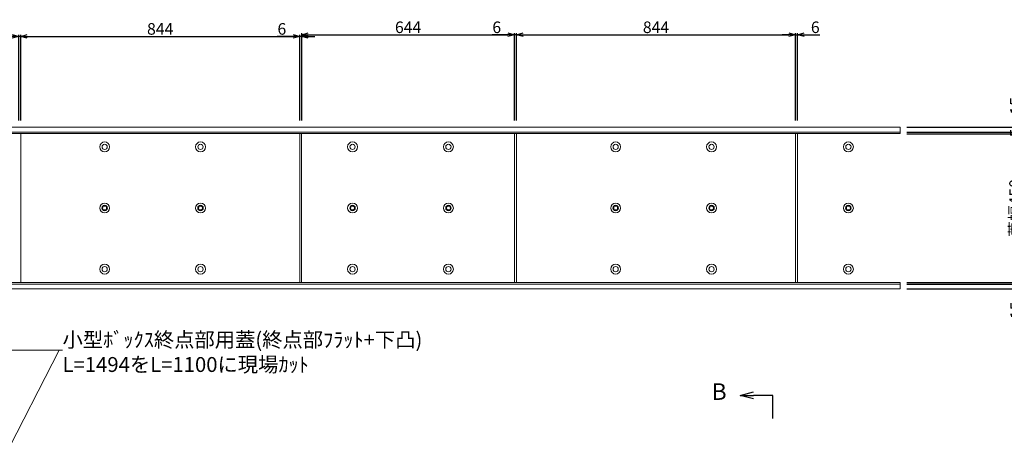
# Model space of a CAD drawing. Units: millimetres. Extents: x -29912 to 192098, y 24745 to 52256.
# Drawn here: x 115163 to 118141, y 31206 to 32473 of the extents above; entities that cross this region are included whole.
import ezdxf
from ezdxf import colors
from ezdxf.entities.mleader import LeaderData, LeaderLine
from ezdxf.math import Vec2, Vec3

# ---------------------------------------------------------------- set-up
doc = ezdxf.new("R2010")
doc.units = ezdxf.units.MM
doc.header["$LTSCALE"] = 0.3
for name, color, linetype, lineweight in [('D-STR-HTXT', 7, 'Continuous', 13), ('D-STR1', 7, 'Continuous', 13), ('D-STR2(金物)', 3, 'Continuous', 13)]:
    doc.layers.add(name, color=color, linetype=linetype, lineweight=lineweight)
doc.layers.add('TC-19-寸法線-1', color=7, linetype='Continuous')
doc.styles.add('MSゴシック', font='txt')
doc.styles.add('YOKO_GOTHIC', font='txt')
doc.dimstyles.new('1-10', dxfattribs={"dimscale": 10, "dimtxt": 3.5, "dimasz": 2, "dimexe": 0.5, "dimexo": 2, "dimgap": 0.5, "dimtad": 1, "dimdec": 0, "dimzin": 0, "dimdsep": 46, "dimtxsty": 'MSゴシック', "dimblk": 'OPEN30', "dimcen": 2, "dimclrd": 256, "dimclre": 256, "dimclrt": 256, "dimadec": 0, "dimazin": 0, "dimtfac": 1, "dimtdec": 0, "dimtmove": 0, "dimatfit": 3, "dimldrblk": 'OPEN30', "dimfxl": 1, "dimtolj": 1, "dimtzin": 0, "dimlwd": -1, "dimlwe": -1, "dimarcsym": 0})

# ---------------------------------------------------------------- blocks, each defined once
blk = doc.blocks.new('_OPEN30')
at = {"color": 0, "linetype": 'ByBlock', "lineweight": -2}
for p, q in [((-1, 0.268), (0, 0)), ((0, 0), (-1, -0.268)), ((0, 0), (-1, 0))]:
    blk.add_line(p, q, dxfattribs=at)
blk = doc.blocks.new('_OPEN')
at = {"color": 0, "linetype": 'ByBlock', "lineweight": -2}
for p, q in [((-1, 0.17), (0, 0)), ((0, 0), (-1, -0.17)), ((0, 0), (-1, 0))]:
    blk.add_line(p, q, dxfattribs=at)
blk = doc.blocks.new('*D2383')
at = {"layer": 'DEFPOINTS', "color": 0, "transparency": 16777216}
for p in [(116009.6, 32422.7), (115165.6, 32148.2), (116009.6, 32148.2)]:
    blk.add_point(p, dxfattribs=at)
at = {"layer": 'TC-19-寸法線-1', "transparency": 16777216}
for p, q in [((115165.6, 32168.2), (115165.6, 32427.7)), ((115185.6, 32422.7), (115989.6, 32422.7)), ((116009.6, 32168.2), (116009.6, 32427.7))]:
    blk.add_line(p, q, dxfattribs=at)
at = {"layer": 'TC-19-寸法線-1', "transparency": 16777216, "xscale": 20, "yscale": 20, "zscale": 20, "rotation": 180}
blk.add_blockref('_OPEN30', (115165.6, 32422.7), dxfattribs=at)
at = {"layer": 'TC-19-寸法線-1', "transparency": 16777216, "xscale": 20, "yscale": 20, "zscale": 20}
blk.add_blockref('_OPEN30', (116009.6, 32422.7), dxfattribs=at)
at = {"layer": 'TC-19-寸法線-1', "transparency": 16777216, "insert": (115587.6, 32445.2), "char_height": 35, "attachment_point": 5, "style": 'MSゴシック'}
blk.add_mtext('\\A1;844', dxfattribs=at)
blk = doc.blocks.new('*D2261')
at = {"layer": 'DEFPOINTS', "color": 0, "transparency": 16777216}
for p in [(116659.6, 32427.7), (116015.6, 32148.2), (116659.6, 32148.2)]:
    blk.add_point(p, dxfattribs=at)
at = {"layer": 'TC-19-寸法線-1', "transparency": 16777216}
for p, q in [((116015.6, 32168.2), (116015.6, 32432.7)), ((116035.6, 32427.7), (116639.6, 32427.7)), ((116659.6, 32168.2), (116659.6, 32432.7))]:
    blk.add_line(p, q, dxfattribs=at)
at = {"layer": 'TC-19-寸法線-1', "transparency": 16777216, "xscale": 20, "yscale": 20, "zscale": 20, "rotation": 180}
blk.add_blockref('_OPEN30', (116015.6, 32427.7), dxfattribs=at)
at = {"layer": 'TC-19-寸法線-1', "transparency": 16777216, "xscale": 20, "yscale": 20, "zscale": 20}
blk.add_blockref('_OPEN30', (116659.6, 32427.7), dxfattribs=at)
at = {"layer": 'TC-19-寸法線-1', "transparency": 16777216, "insert": (116337.6, 32450.2), "char_height": 35, "attachment_point": 5, "style": 'MSゴシック'}
blk.add_mtext('\\A1;644', dxfattribs=at)
blk = doc.blocks.new('*D2262')
at = {"layer": 'DEFPOINTS', "color": 0, "transparency": 16777216}
for p in [(117509.6, 32427.7), (116665.6, 32148.2), (117509.6, 32148.2)]:
    blk.add_point(p, dxfattribs=at)
at = {"layer": 'TC-19-寸法線-1', "transparency": 16777216}
for p, q in [((116665.6, 32168.2), (116665.6, 32432.7)), ((116685.6, 32427.7), (117489.6, 32427.7)), ((117509.6, 32168.2), (117509.6, 32432.7))]:
    blk.add_line(p, q, dxfattribs=at)
at = {"layer": 'TC-19-寸法線-1', "transparency": 16777216, "xscale": 20, "yscale": 20, "zscale": 20, "rotation": 180}
blk.add_blockref('_OPEN30', (116665.6, 32427.7), dxfattribs=at)
at = {"layer": 'TC-19-寸法線-1', "transparency": 16777216, "xscale": 20, "yscale": 20, "zscale": 20}
blk.add_blockref('_OPEN30', (117509.6, 32427.7), dxfattribs=at)
at = {"layer": 'TC-19-寸法線-1', "transparency": 16777216, "insert": (117087.6, 32450.2), "char_height": 35, "attachment_point": 5, "style": 'MSゴシック'}
blk.add_mtext('\\A1;844', dxfattribs=at)
blk = doc.blocks.new('*D2280')
at = {"layer": 'DEFPOINTS', "color": 0, "transparency": 16777216}
for p in [(117826.4, 32128.2), (117826.4, 31678.2), (118199.3, 31678.2)]:
    blk.add_point(p, dxfattribs=at)
at = {"layer": 'TC-19-寸法線-1', "transparency": 16777216}
for p, q in [((117846.4, 32128.2), (118204.3, 32128.2)), ((118199.3, 32108.2), (118199.3, 31698.2)), ((117846.4, 31678.2), (118204.3, 31678.2))]:
    blk.add_line(p, q, dxfattribs=at)
at = {"layer": 'TC-19-寸法線-1', "transparency": 16777216, "xscale": 20, "yscale": 20, "zscale": 20}
for p, rotation in [((118199.3, 32128.2), 90), ((118199.3, 31678.2), 270)]:
    blk.add_blockref('_OPEN30', p, dxfattribs=dict(at, rotation=rotation))
at = {"layer": 'TC-19-寸法線-1', "transparency": 16777216, "insert": (118173.8, 31903.2), "char_height": 35, "attachment_point": 5, "rotation": 90, "style": 'MSゴシック'}
blk.add_mtext('\\A1;蓋幅450', dxfattribs=at)
blk = doc.blocks.new('*D2281')
at = {"layer": 'DEFPOINTS', "color": 0, "transparency": 16777216}
for p in [(117826.4, 32148.2), (117826.4, 31658.2), (118348.7, 31658.2)]:
    blk.add_point(p, dxfattribs=at)
at = {"layer": 'TC-19-寸法線-1', "transparency": 16777216}
for p, q in [((117846.4, 32148.2), (118353.7, 32148.2)), ((118348.7, 32128.2), (118348.7, 31678.2)), ((117846.4, 31658.2), (118353.7, 31658.2))]:
    blk.add_line(p, q, dxfattribs=at)
at = {"layer": 'TC-19-寸法線-1', "transparency": 16777216, "xscale": 20, "yscale": 20, "zscale": 20}
for p, rotation in [((118348.7, 32148.2), 90), ((118348.7, 31658.2), 270)]:
    blk.add_blockref('_OPEN30', p, dxfattribs=dict(at, rotation=rotation))
at = {"layer": 'TC-19-寸法線-1', "transparency": 16777216, "insert": (118326.2, 31903.2), "char_height": 35, "attachment_point": 5, "rotation": 90, "style": 'MSゴシック'}
blk.add_mtext('\\A1;490', dxfattribs=at)
blk = doc.blocks.new('*D2282')
at = {"layer": 'DEFPOINTS', "color": 0, "transparency": 16777216}
for p in [(117826.4, 32148.2), (118198.8, 32148.2), (117826.4, 32133.2)]:
    blk.add_point(p, dxfattribs=at)
at = {"layer": 'TC-19-寸法線-1', "transparency": 16777216}
for p, q in [((118198.8, 32168.2), (118198.8, 32236.6)), ((117846.4, 32148.2), (118203.8, 32148.2)), ((118198.8, 32133.2), (118198.8, 32148.2)), ((117846.4, 32133.2), (118203.8, 32133.2)), ((118198.8, 32113.2), (118198.8, 32093.2))]:
    blk.add_line(p, q, dxfattribs=at)
at = {"layer": 'TC-19-寸法線-1', "transparency": 16777216, "xscale": 20, "yscale": 20, "zscale": 20}
for p, rotation in [((118198.8, 32148.2), 270), ((118198.8, 32133.2), 90)]:
    blk.add_blockref('_OPEN30', p, dxfattribs=dict(at, rotation=rotation))
at = {"layer": 'TC-19-寸法線-1', "transparency": 16777216, "insert": (118176.3, 32212.4), "char_height": 35, "attachment_point": 5, "rotation": 90, "style": 'MSゴシック'}
blk.add_mtext('\\A1;15', dxfattribs=at)
blk = doc.blocks.new('*D2283')
at = {"layer": 'DEFPOINTS', "color": 0, "transparency": 16777216}
for p in [(117826.4, 31673.2), (117826.4, 31658.2), (118199.3, 31658.2)]:
    blk.add_point(p, dxfattribs=at)
at = {"layer": 'TC-19-寸法線-1', "transparency": 16777216}
for p, q in [((118199.3, 31693.2), (118199.3, 31713.2)), ((117846.4, 31673.2), (118204.3, 31673.2)), ((118199.3, 31673.2), (118199.3, 31658.2)), ((117846.4, 31658.2), (118204.3, 31658.2)), ((118199.3, 31638.2), (118199.3, 31569.9))]:
    blk.add_line(p, q, dxfattribs=at)
at = {"layer": 'TC-19-寸法線-1', "transparency": 16777216, "xscale": 20, "yscale": 20, "zscale": 20}
for p, rotation in [((118199.3, 31673.2), 270), ((118199.3, 31658.2), 90)]:
    blk.add_blockref('_OPEN30', p, dxfattribs=dict(at, rotation=rotation))
at = {"layer": 'TC-19-寸法線-1', "transparency": 16777216, "insert": (118176.8, 31594), "char_height": 35, "attachment_point": 5, "rotation": 90, "style": 'MSゴシック'}
blk.add_mtext('\\A1;15', dxfattribs=at)
blk = doc.blocks.new('*D2284')
at = {"layer": 'DEFPOINTS', "color": 0, "transparency": 16777216}
for p in [(117826.4, 32133.2), (117826.4, 32128.2), (118198.8, 32128.2)]:
    blk.add_point(p, dxfattribs=at)
at = {"layer": 'TC-19-寸法線-1', "transparency": 16777216}
for p, q in [((118198.8, 32153.2), (118198.8, 32173.2)), ((117846.4, 32133.2), (118203.8, 32133.2)), ((117846.4, 32128.2), (118203.8, 32128.2)), ((118198.8, 32133.2), (118198.8, 32128.2)), ((118198.8, 32108.2), (118198.8, 32088.2))]:
    blk.add_line(p, q, dxfattribs=at)
at = {"layer": 'TC-19-寸法線-1', "transparency": 16777216, "xscale": 20, "yscale": 20, "zscale": 20}
for p, rotation in [((118198.8, 32133.2), 270), ((118198.8, 32128.2), 90)]:
    blk.add_blockref('_OPEN30', p, dxfattribs=dict(at, rotation=rotation))
at = {"layer": 'TC-19-寸法線-1', "transparency": 16777216, "insert": (118176.3, 32130.7), "char_height": 35, "attachment_point": 5, "rotation": 90, "style": 'MSゴシック'}
blk.add_mtext('\\A1;5', dxfattribs=at)
blk = doc.blocks.new('*D2285')
at = {"layer": 'DEFPOINTS', "color": 0, "transparency": 16777216}
for p in [(117826.4, 31678.2), (117826.4, 31673.2), (118199.3, 31673.2)]:
    blk.add_point(p, dxfattribs=at)
at = {"layer": 'TC-19-寸法線-1', "transparency": 16777216}
for p, q in [((118199.3, 31698.2), (118199.3, 31718.2)), ((117846.4, 31678.2), (118204.3, 31678.2)), ((117846.4, 31673.2), (118204.3, 31673.2)), ((118199.3, 31678.2), (118199.3, 31673.2)), ((118199.3, 31653.2), (118199.3, 31633.2))]:
    blk.add_line(p, q, dxfattribs=at)
at = {"layer": 'TC-19-寸法線-1', "transparency": 16777216, "xscale": 20, "yscale": 20, "zscale": 20}
for p, rotation in [((118199.3, 31678.2), 270), ((118199.3, 31673.2), 90)]:
    blk.add_blockref('_OPEN30', p, dxfattribs=dict(at, rotation=rotation))
at = {"layer": 'TC-19-寸法線-1', "transparency": 16777216, "insert": (118221.8, 31675.3), "char_height": 35, "attachment_point": 5, "rotation": 90, "style": 'MSゴシック'}
blk.add_mtext('\\A1;5', dxfattribs=at)
blk = doc.blocks.new('*D2209')
at = {"layer": 'DEFPOINTS', "color": 0, "transparency": 16777216}
for p in [(115159.6, 32422.7), (115159.6, 32148.2), (115165.6, 32148.2)]:
    blk.add_point(p, dxfattribs=at)
at = {"layer": 'TC-19-寸法線-1', "transparency": 16777216}
for p, q in [((115139.6, 32422.7), (115091.8, 32422.7)), ((115159.6, 32168.2), (115159.6, 32427.7)), ((115165.6, 32422.7), (115159.6, 32422.7)), ((115165.6, 32168.2), (115165.6, 32427.7)), ((115185.6, 32422.7), (115205.6, 32422.7))]:
    blk.add_line(p, q, dxfattribs=at)
at = {"layer": 'TC-19-寸法線-1', "transparency": 16777216, "xscale": 20, "yscale": 20, "zscale": 20}
blk.add_blockref('_OPEN30', (115159.6, 32422.7), dxfattribs=at)
at = {"layer": 'TC-19-寸法線-1', "transparency": 16777216, "xscale": 20, "yscale": 20, "zscale": 20, "rotation": 180}
blk.add_blockref('_OPEN30', (115165.6, 32422.7), dxfattribs=at)
at = {"layer": 'TC-19-寸法線-1', "transparency": 16777216, "insert": (115105.7, 32445.2), "char_height": 35, "attachment_point": 5, "style": 'MSゴシック'}
blk.add_mtext('\\A1;6', dxfattribs=at)
blk = doc.blocks.new('*D2210')
at = {"layer": 'DEFPOINTS', "color": 0, "transparency": 16777216}
for p in [(116009.6, 32422.7), (116009.6, 32148.2), (116015.6, 32148.2)]:
    blk.add_point(p, dxfattribs=at)
at = {"layer": 'TC-19-寸法線-1', "transparency": 16777216}
for p, q in [((115989.6, 32422.7), (115941.8, 32422.7)), ((116009.6, 32168.2), (116009.6, 32427.7)), ((116015.6, 32422.7), (116009.6, 32422.7)), ((116015.6, 32168.2), (116015.6, 32427.7)), ((116035.6, 32422.7), (116055.6, 32422.7))]:
    blk.add_line(p, q, dxfattribs=at)
at = {"layer": 'TC-19-寸法線-1', "transparency": 16777216, "xscale": 20, "yscale": 20, "zscale": 20}
blk.add_blockref('_OPEN30', (116009.6, 32422.7), dxfattribs=at)
at = {"layer": 'TC-19-寸法線-1', "transparency": 16777216, "xscale": 20, "yscale": 20, "zscale": 20, "rotation": 180}
blk.add_blockref('_OPEN30', (116015.6, 32422.7), dxfattribs=at)
at = {"layer": 'TC-19-寸法線-1', "transparency": 16777216, "insert": (115955.7, 32445.2), "char_height": 35, "attachment_point": 5, "style": 'MSゴシック'}
blk.add_mtext('\\A1;6', dxfattribs=at)
blk = doc.blocks.new('*D2211')
at = {"layer": 'DEFPOINTS', "color": 0, "transparency": 16777216}
for p in [(116659.6, 32427.7), (116659.6, 32148.2), (116665.6, 32148.2)]:
    blk.add_point(p, dxfattribs=at)
at = {"layer": 'TC-19-寸法線-1', "transparency": 16777216}
for p, q in [((116639.6, 32427.7), (116591.8, 32427.7)), ((116659.6, 32168.2), (116659.6, 32432.7)), ((116665.6, 32427.7), (116659.6, 32427.7)), ((116665.6, 32168.2), (116665.6, 32432.7)), ((116685.6, 32427.7), (116705.6, 32427.7))]:
    blk.add_line(p, q, dxfattribs=at)
at = {"layer": 'TC-19-寸法線-1', "transparency": 16777216, "xscale": 20, "yscale": 20, "zscale": 20}
blk.add_blockref('_OPEN30', (116659.6, 32427.7), dxfattribs=at)
at = {"layer": 'TC-19-寸法線-1', "transparency": 16777216, "xscale": 20, "yscale": 20, "zscale": 20, "rotation": 180}
blk.add_blockref('_OPEN30', (116665.6, 32427.7), dxfattribs=at)
at = {"layer": 'TC-19-寸法線-1', "transparency": 16777216, "insert": (116605.7, 32450.2), "char_height": 35, "attachment_point": 5, "style": 'MSゴシック'}
blk.add_mtext('\\A1;6', dxfattribs=at)
blk = doc.blocks.new('*D2212')
at = {"layer": 'DEFPOINTS', "color": 0, "transparency": 16777216}
for p in [(117515.6, 32427.7), (117509.6, 32148.2), (117515.6, 32148.2)]:
    blk.add_point(p, dxfattribs=at)
at = {"layer": 'TC-19-寸法線-1', "transparency": 16777216}
for p, q in [((117489.6, 32427.7), (117469.6, 32427.7)), ((117509.6, 32168.2), (117509.6, 32432.7)), ((117509.6, 32427.7), (117515.6, 32427.7)), ((117515.6, 32168.2), (117515.6, 32432.7)), ((117535.6, 32427.7), (117583.3, 32427.7))]:
    blk.add_line(p, q, dxfattribs=at)
at = {"layer": 'TC-19-寸法線-1', "transparency": 16777216, "xscale": 20, "yscale": 20, "zscale": 20}
blk.add_blockref('_OPEN30', (117509.6, 32427.7), dxfattribs=at)
at = {"layer": 'TC-19-寸法線-1', "transparency": 16777216, "xscale": 20, "yscale": 20, "zscale": 20, "rotation": 180}
blk.add_blockref('_OPEN30', (117515.6, 32427.7), dxfattribs=at)
at = {"layer": 'TC-19-寸法線-1', "transparency": 16777216, "insert": (117569.4, 32450.2), "char_height": 35, "attachment_point": 5, "style": 'MSゴシック'}
blk.add_mtext('\\A1;6', dxfattribs=at)

msp = doc.modelspace()

# ---------------------------------------------------------------- linework, layer by layer
at = {"layer": 'D-STR1'}
for points in [[(117826.43, 32133.23), (114059.56, 32133.23), (114059.56, 32148.23), (117826.43, 32148.23)], [(117826.43, 32128.23), (114059.56, 32128.23), (114059.56, 32133.23), (117826.43, 32133.23)], [(116009.56, 31678.23), (115165.56, 31678.23), (115165.56, 32128.23), (116009.56, 32128.23)], [(116659.56, 31678.23), (116015.56, 31678.23), (116015.56, 32128.23), (116659.56, 32128.23)], [(116665.56, 31678.23), (117509.56, 31678.23), (117509.56, 32128.23), (116665.56, 32128.23)], [(117826.43, 31678.23), (114059.56, 31678.23), (114059.56, 31673.23), (117826.43, 31673.23)], [(117826.43, 31673.23), (114059.56, 31673.23), (114059.56, 31658.23), (117826.43, 31658.23)]]:
    msp.add_lwpolyline(points, close=True, dxfattribs=at)
msp.add_lwpolyline([(117515.56, 32128.23), (117515.56, 31678.23)], dxfattribs=at)
for centre, radius in [((115419.56, 32088.23), 15), ((115419.56, 32088.23), 8), ((115709.56, 32088.23), 15), ((115709.56, 32088.23), 8), ((116169.56, 32088.23), 15), ((116169.56, 32088.23), 8), ((116459.56, 32088.23), 15), ((116459.56, 32088.23), 8), ((116965.56, 32088.23), 15), ((116965.56, 32088.23), 8), ((117255.56, 32088.23), 15), ((117255.56, 32088.23), 8), ((117669.56, 32088.23), 15), ((117669.56, 32088.23), 8), ((115419.56, 31903.23), 15), ((115709.56, 31903.23), 15), ((116169.56, 31903.23), 15), ((116459.56, 31903.23), 15), ((116965.56, 31903.23), 15), ((117255.56, 31903.23), 15), ((117669.56, 31903.23), 15), ((115419.56, 31718.23), 15), ((115419.56, 31718.23), 8), ((115709.56, 31718.23), 15), ((115709.56, 31718.23), 8), ((116169.56, 31718.23), 15), ((116169.56, 31718.23), 8), ((116459.56, 31718.23), 15), ((116459.56, 31718.23), 8), ((116965.56, 31718.23), 15), ((116965.56, 31718.23), 8), ((117255.56, 31718.23), 15), ((117255.56, 31718.23), 8), ((117669.56, 31718.23), 15), ((117669.56, 31718.23), 8)]:
    msp.add_circle(centre, radius, dxfattribs=at)
at = {"layer": 'D-STR2(金物)'}
for centre, radius in [((115419.56, 31903.23), 8.25), ((115419.56, 31903.23), 6), ((115709.56, 31903.23), 8.25), ((115709.56, 31903.23), 6), ((116169.56, 31903.23), 8.25), ((116169.56, 31903.23), 6), ((116459.56, 31903.23), 8.25), ((116459.56, 31903.23), 6), ((116965.56, 31903.23), 8.25), ((116965.56, 31903.23), 6), ((117255.56, 31903.23), 8.25), ((117255.56, 31903.23), 6), ((117669.56, 31903.23), 8.25), ((117669.56, 31903.23), 6)]:
    msp.add_circle(centre, radius, dxfattribs=at)
at = {"layer": 'TC-19-寸法線-1'}
msp.add_lwpolyline([(117441.22, 31265.83), (117441.22, 31336.34), (117382.3, 31336.34)], dxfattribs=at)

# ---------------------------------------------------------------- block references
at = {"layer": 'TC-19-寸法線-1', "xscale": 40, "yscale": 40, "zscale": 40, "rotation": 180}
msp.add_blockref('_OPEN30', (117342.3, 31336.34), dxfattribs=at)

# ---------------------------------------------------------------- texts
at = {"layer": 'TC-19-寸法線-1', "color": 7, "insert": (117278.76, 31347.67), "char_height": 50, "attachment_point": 5, "style": 'MSゴシック'}
msp.add_mtext('\\A1;B', dxfattribs=at)

# ---------------------------------------------------------------- dimensions: what is measured, and where the dimension line sits
at = {"layer": 'TC-19-寸法線-1'}
for base, p1, p2, picture, middle in [((115159.56, 32422.69), (115165.56, 32148.23), (115159.56, 32148.23), '*D2209', (115105.67, 32445.19)), ((116009.56, 32422.69), (115165.56, 32148.23), (116009.56, 32148.23), '*D2383', (115587.56, 32445.19)), ((116009.56, 32422.69), (116015.56, 32148.23), (116009.56, 32148.23), '*D2210', (115955.67, 32445.19)), ((116659.56, 32427.69), (116015.56, 32148.23), (116659.56, 32148.23), '*D2261', (116337.56, 32450.19)), ((116659.56, 32427.69), (116665.56, 32148.23), (116659.56, 32148.23), '*D2211', (116605.67, 32450.19)), ((117509.56, 32427.69), (116665.56, 32148.23), (117509.56, 32148.23), '*D2262', (117087.56, 32450.19))]:
    dim = msp.add_linear_dim(base=base, p1=p1, p2=p2, dimstyle='1-10', dxfattribs=at)
    dim.commit()
    dim.dimension.update_dxf_attribs({"geometry": picture, "text_midpoint": middle})
for base, p1, p2, angle, picture, middle in [((117515.56, 32427.69), (117509.56, 32148.23), (117515.56, 32148.23), 180, '*D2212', (117569.44, 32450.19)), ((118198.82, 32148.23), (117826.43, 32133.23), (117826.43, 32148.23), 90, '*D2282', (118176.32, 32212.42)), ((118348.71, 31658.23), (117826.43, 32148.23), (117826.43, 31658.23), 90, '*D2281', (118326.21, 31903.23)), ((118199.27, 31658.23), (117826.43, 31673.23), (117826.43, 31658.23), 270, '*D2283', (118176.77, 31594.04))]:
    dim = msp.add_linear_dim(base=base, p1=p1, p2=p2, angle=angle, dimstyle='1-10', dxfattribs=at)
    dim.commit()
    dim.dimension.update_dxf_attribs({"geometry": picture, "text_midpoint": middle})
dim = msp.add_linear_dim(base=(118198.82, 32128.23), p1=(117826.43, 32133.23), p2=(117826.43, 32128.23), angle=90, dimstyle='1-10', dxfattribs=at)
dim.commit()
dim.dimension.update_dxf_attribs({"geometry": '*D2284', "text_midpoint": (118198.82, 32130.73), "dimtype": 160})
dim = msp.add_linear_dim(base=(118199.27, 31678.23), p1=(117826.43, 32128.23), p2=(117826.43, 31678.23), angle=90, text='蓋幅<>', dimstyle='1-10', dxfattribs=at)
dim.commit()
dim.dimension.update_dxf_attribs({"geometry": '*D2280', "text_midpoint": (118173.84, 31903.23)})
dim = msp.add_linear_dim(base=(118199.27, 31673.23), p1=(117826.43, 31678.23), p2=(117826.43, 31673.23), angle=90, dimstyle='1-10', override={"dimtmove": 2}, dxfattribs=at)
dim.commit()
dim.dimension.update_dxf_attribs({"geometry": '*D2285', "text_midpoint": (118221.77, 31675.35), "dimtype": 160})

# ---------------------------------------------------------------- leaders
at = {"layer": 'D-STR-HTXT'}
ml = msp.add_multileader_mtext('Standard', dxfattribs=at)
ml.set_content('小型ﾎﾞｯｸｽ終点部用蓋(終点部ﾌﾗｯﾄ+下凸)\\PL=1494をL=1100に現場ｶｯﾄ', color=256, style='YOKO_GOTHIC')
ml.set_leader_properties(color=256, linetype='ByLayer', lineweight=-1)
ml.set_arrow_properties(name='OPEN')
ml.build(insert=Vec2(0, 0))
ml.multileader.update_dxf_attribs({"text_left_attachment_type": 6, "text_right_attachment_type": 6, "dogleg_length": 1, "arrow_head_size": 25, "scale": 10})
ctx = ml.context
ctx.base_point, ctx.scale, ctx.char_height, ctx.arrow_head_size, ctx.landing_gap_size, ctx.plane_origin = Vec3(115292.19, 31473.17), 10, 45, 25, 0, Vec3(115135.78, 32577.92)
ctx.left_attachment, ctx.right_attachment = 6, 6
notes = []
notes.append((ctx, [(0, (1, 1, 0), (115282.19, 31473.17), (1, 0), 10, [(0, [(114835.49, 30603.6)], 0, [])])]))
ctx.mtext.insert, ctx.mtext.flow_direction = Vec3(115292.19, 31527.17), 5
for ctx, leaders in notes:
    for number, flags, end, landing, length, lines in leaders:
        leader = LeaderData()
        leader.index, (leader.has_last_leader_line, leader.has_dogleg_vector, leader.attachment_direction) = number, flags
        leader.last_leader_point, leader.dogleg_vector, leader.dogleg_length = Vec3(end), Vec3(landing), length
        for number, points, colour, breaks in lines:
            line = LeaderLine()
            line.index, line.vertices, line.color, line.breaks = number, Vec3.list(points), colors.encode_raw_color(colour), breaks
            leader.lines.append(line)
        ctx.leaders.append(leader)

doc.saveas('drawing.dxf')
